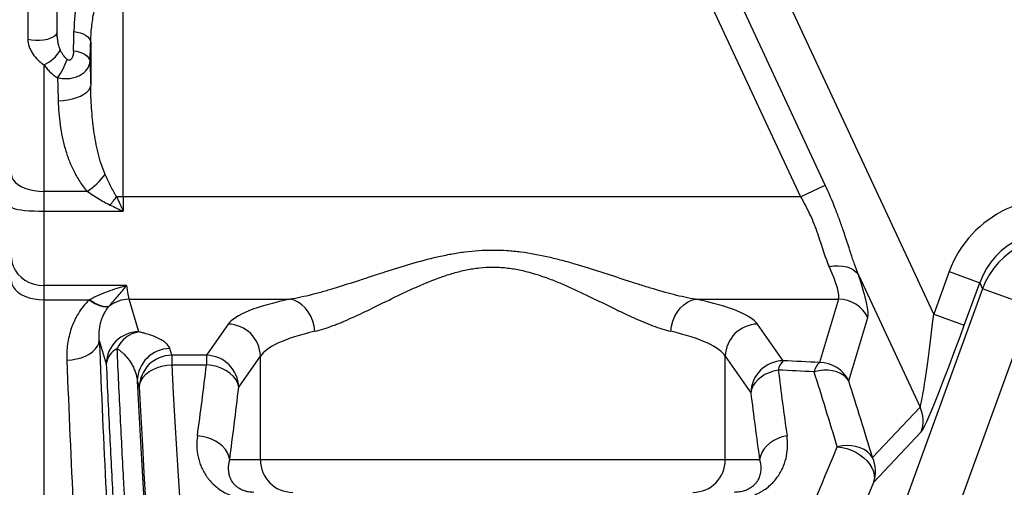
# Model space of a CAD drawing. Units: inches. Extents: x 0.2 to 33.6, y 0.2 to 23.7.
# Drawn here: x 6.4 to 7.6, y 9.7 to 10.3 of the extents above; entities that cross this region are included whole.
import ezdxf

# ---------------------------------------------------------------- set-up
doc = ezdxf.new("R2010")
doc.units = ezdxf.units.IN
doc.header["$MEASUREMENT"] = 0

msp = doc.modelspace()

# ---------------------------------------------------------------- linework, layer by layer
at = {"color": 7, "linetype": 'Continuous', "lineweight": 25}
for p, q in [((6.41546212, 10.28885561), (6.41546212, 10.49633753)), ((6.38030587, 10.489217), (6.38030587, 10.27989362)), ((6.49482615, 10.09101415), (6.49482615, 10.4467939)), ((7.33814863, 10.10491893), (7.19132025, 10.41996253)), ((7.16148534, 10.40605775), (7.30831372, 10.09101415)), ((7.46844435, 9.95002126), (7.27119362, 10.37325401)), ((6.45581718, 10.27652407), (6.45581718, 10.2245647)), ((6.39983712, 10.09737291), (6.39983712, 10.24940325)), ((7.30831372, 10.09101415), (7.33814863, 10.10491893)), ((6.45174573, 10.09737291), (6.39983712, 10.09737291)), ((6.39983712, 10.07360911), (6.39983712, 10.09737291)), ((6.49482615, 10.09101415), (6.48699412, 10.09101415)), ((7.30831372, 10.09101415), (6.49482615, 10.09101415)), ((6.39983712, 10.07360911), (6.4949099, 10.07360911)), ((6.39983712, 9.98449824), (6.39983712, 10.07360911)), ((7.37791103, 9.99742482), (7.4520081, 9.83843782)), ((7.48703856, 10.00107578), (7.46844435, 9.95002126)), ((7.48703856, 10.00107578), (7.52369226, 9.98772639)), ((6.49892459, 9.98449824), (6.39983712, 9.98449824)), ((6.39983712, 9.96722413), (6.39983712, 9.98449824)), ((7.50509804, 9.93667187), (7.52369226, 9.98772639)), ((7.52369226, 9.98772639), (7.52703848, 9.98054653)), ((7.52703848, 9.98054653), (7.32636266, 9.4295468)), ((7.58568439, 9.95918751), (7.52703848, 9.98054653)), ((6.39983712, 9.96722413), (6.45406227, 9.96722413)), ((6.39983712, 9.53320757), (6.39983712, 9.96722413)), ((6.50193124, 9.96791318), (6.69546055, 9.96791318)), ((6.51354219, 9.92884792), (6.50193124, 9.96791318)), ((7.18233868, 9.96791318), (7.35418472, 9.96791318)), ((7.35418472, 9.96791318), (7.33124372, 9.89200027)), ((7.38500857, 9.40818778), (7.58568439, 9.95918751)), ((7.46844435, 9.95002126), (7.50509804, 9.93667187)), ((6.62097468, 9.93808917), (6.59492491, 9.90067994)), ((7.28746029, 9.89409417), (7.25682456, 9.93808917)), ((7.36638585, 9.86990947), (7.38932685, 9.94582238)), ((6.46614437, 9.91860333), (6.47453323, 9.89037887)), ((6.55320715, 9.90067994), (6.55084024, 9.90864344)), ((6.59492491, 9.90067994), (6.55320715, 9.90067994)), ((6.55320715, 9.90067994), (6.55320715, 9.88931307)), ((6.59492491, 9.90067994), (6.59492491, 9.88931307)), ((6.63369625, 9.86221088), (6.65974601, 9.89962012)), ((6.65974601, 9.7751892), (6.65974601, 9.89962012)), ((7.21805322, 9.7751892), (7.21805322, 9.89962012)), ((7.21805322, 9.89962012), (7.24868896, 9.85562512)), ((6.55320715, 9.88931307), (6.59492491, 9.88931307)), ((6.51183127, 9.87017439), (6.51419818, 9.86221088)), ((7.4520081, 9.83843782), (7.39485902, 9.77798245)), ((7.39637058, 9.74825481), (7.45351966, 9.80871018)), ((6.65974601, 9.7751892), (6.62276382, 9.7751892)), ((7.21805322, 9.7751892), (6.65974601, 9.7751892)), ((7.25936252, 9.7751892), (7.21805322, 9.7751892))]:
    msp.add_line(p, q, dxfattribs=at)
at = {"color": 7, "linetype": 'Continuous', "lineweight": 25, "flags": 128}
for points in [[(6.41546212, 10.28885561), (6.41494995, 10.28670406), (6.41343584, 10.28464653), (6.41098595, 10.28277297), (6.40770737, 10.28116524), (6.40374337, 10.27989362), (6.3992672, 10.27901368), (6.3944745, 10.27856389), (6.38957473, 10.27856389), (6.38478203, 10.27901368), (6.38030587, 10.27989362)], [(6.43565571, 10.28925491), (6.43961302, 10.28865789), (6.44335404, 10.28769641), (6.44676638, 10.28639935), (6.44974757, 10.28480568), (6.45220805, 10.28296325), (6.45407391, 10.28092741), (6.45528912, 10.27875931), (6.45581718, 10.27652407)], [(6.43525627, 10.26619864), (6.43914959, 10.26557411), (6.44282211, 10.26459585), (6.44616623, 10.26329252), (6.44908396, 10.2617023), (6.45148984, 10.25987178), (6.45331336, 10.25785459), (6.45450112, 10.25570983), (6.4550183, 10.25350034)], [(6.41680821, 10.20611002), (6.42273902, 10.20645353), (6.42853224, 10.20721722), (6.43405344, 10.20838339), (6.43917455, 10.20992497), (6.44377674, 10.21180621), (6.44775324, 10.21398345), (6.4510118, 10.21640618), (6.45347682, 10.2190182), (6.45509109, 10.2217589), (6.45581718, 10.2245647)], [(6.36077462, 10.11766436), (6.36125554, 10.11449008), (6.36268647, 10.11139396), (6.36503217, 10.10845224), (6.36823489, 10.10573735), (6.37221576, 10.10331614), (6.37687675, 10.10124824), (6.38210311, 10.09958455), (6.38776614, 10.09836605), (6.3937264, 10.09762274), (6.39983712, 10.09737291)], [(6.36077462, 10.07904819), (6.36125554, 10.07819733), (6.36268647, 10.07736742), (6.36503217, 10.0765789), (6.36823489, 10.07585118), (6.37221576, 10.07520218), (6.37687675, 10.07464789), (6.38210311, 10.07420194), (6.38776614, 10.07387532), (6.3937264, 10.07367608), (6.39983712, 10.07360911)], [(6.36077462, 10.01778446), (6.36125554, 10.01257735), (6.36268647, 10.00749845), (6.36503217, 10.00267283), (6.36823489, 9.99821931), (6.37221576, 9.99424755), (6.37687675, 9.99085534), (6.38210311, 9.98812622), (6.38776614, 9.98612738), (6.3937264, 9.98490805), (6.39983712, 9.98449824)], [(7.3427689, 10.00722933), (7.34837937, 10.00800209), (7.35386588, 10.00817932), (7.35910723, 10.00775711), (7.36398761, 10.00674477), (7.3683992, 10.00516468), (7.37224454, 10.00305175), (7.37543868, 10.00045266), (7.37791103, 9.99742482)], [(6.36077462, 9.98971404), (6.36125554, 9.98619584), (6.36268647, 9.98276428), (6.36503217, 9.97950384), (6.36823489, 9.9764948), (6.37221576, 9.97381127), (6.37687675, 9.97151932), (6.38210311, 9.96967538), (6.38776614, 9.96832487), (6.3937264, 9.96750102), (6.39983712, 9.96722413)], [(6.45406227, 9.96722413), (6.45754869, 9.96489696), (6.46098605, 9.96291899), (6.46432599, 9.96131806), (6.46752151, 9.96011668), (6.47052764, 9.95933178), (6.47330208, 9.95897439), (6.4758058, 9.95904954), (6.47800357, 9.95955617)], [(6.45441061, 9.96742405), (6.45786437, 9.96510544), (6.46127009, 9.96313362), (6.4645804, 9.961536), (6.46774927, 9.96033482), (6.47073262, 9.95954678), (6.47348895, 9.95918283), (6.47597994, 9.95924805), (6.47817093, 9.95974151)], [(6.72514824, 9.92944413), (6.72421592, 9.93568751), (6.72253091, 9.94176746), (6.72013731, 9.94752484), (6.71709777, 9.95280894), (6.71349186, 9.95748145), (6.70941396, 9.96142006), (6.70497083, 9.96452167), (6.70027875, 9.96670509), (6.69546055, 9.96791318)], [(7.15265099, 9.92944413), (7.15358331, 9.93568751), (7.15526832, 9.94176746), (7.15766192, 9.94752484), (7.16070146, 9.95280894), (7.16430737, 9.95748145), (7.16838527, 9.96142006), (7.17282841, 9.96452167), (7.17752048, 9.96670509), (7.18233868, 9.96791318)], [(6.4271354, 9.89489159), (6.43308256, 9.89531864), (6.43889091, 9.89628913), (6.4444249, 9.89778041), (6.44955537, 9.89975767), (6.4541626, 9.90217476), (6.45813903, 9.90497527), (6.46139188, 9.90809385), (6.46384523, 9.91145771), (6.46544181, 9.91498834), (6.46614437, 9.91860333)], [(6.51419818, 9.86221088), (6.51488039, 9.8663526), (6.51646167, 9.87039716), (6.51890492, 9.87424968), (6.52215283, 9.8778198), (6.5261292, 9.88102377), (6.53074077, 9.88378643), (6.53587935, 9.88604297), (6.5414244, 9.88774047), (6.54724586, 9.88883909), (6.55320715, 9.88931307)], [(6.63369625, 9.86221088), (6.63261084, 9.86667352), (6.63050463, 9.87101527), (6.62743465, 9.87511854), (6.62348407, 9.87887217), (6.6187599, 9.88217449), (6.6133901, 9.88493605), (6.60752013, 9.88708204), (6.60130898, 9.88855434), (6.59492491, 9.88931307)], [(7.28176811, 9.88285156), (7.27612693, 9.88159669), (7.27073597, 9.87976841), (7.26571425, 9.87740709), (7.26117264, 9.87456487), (7.25721141, 9.87130451), (7.25391801, 9.86769797), (7.25136516, 9.86382488), (7.24960922, 9.85977077), (7.24868896, 9.85562512)], [(7.36638585, 9.86990947), (7.36378369, 9.87331763), (7.36046004, 9.87628709), (7.35648859, 9.87875198), (7.35195739, 9.88065767), (7.34696693, 9.8819619), (7.34162784, 9.88263575), (7.33605851, 9.88266428), (7.33038242, 9.88204686), (7.32472543, 9.88079717)], [(6.62276382, 9.7751892), (6.62185927, 9.77946565), (6.62011763, 9.78364757), (6.61757742, 9.7876425), (6.61429478, 9.79136215), (6.61034227, 9.79472428), (6.60580729, 9.79765456), (6.60079006, 9.80008823), (6.59540151, 9.80197148), (6.58976076, 9.80326269), (6.58399249, 9.8039333)], [(7.29224028, 9.8039333), (7.28660839, 9.80260847), (7.28123095, 9.80067828), (7.2762267, 9.79818534), (7.27170611, 9.79518469), (7.267769, 9.79174259), (7.26450228, 9.78793501), (7.26197808, 9.78384603), (7.26025212, 9.77956593), (7.25936252, 9.7751892)], [(7.39485902, 9.77798245), (7.39217494, 9.7816551), (7.38877118, 9.78488317), (7.38472322, 9.78759509), (7.38012081, 9.78973072), (7.37506599, 9.79124272), (7.36967084, 9.79209756), (7.36405499, 9.79227629), (7.35834295, 9.79177494), (7.35266137, 9.79060462)], [(7.35266137, 9.79060462), (7.35830171, 9.78993495), (7.36397451, 9.7886154), (7.36954964, 9.78667625), (7.37489923, 9.78416197), (7.37990054, 9.78113024), (7.38443887, 9.7776506), (7.3884101, 9.77380288), (7.39172314, 9.76967533), (7.39430199, 9.76536264), (7.3960875, 9.76096374), (7.39703871, 9.75657953), (7.3971338, 9.75231058), (7.39637058, 9.74825481)]]:
    msp.add_lwpolyline(points, dxfattribs=at)
at = {"color": 7, "linetype": 'Continuous', "lineweight": 25}
for centre, radius, start, end in [((6.38164401, 10.28905548), 0.0436267, 294.64645064, 329.84939188), ((6.34847756, 10.28292524), 0.08349144, 324.0348879, 341.11893149), ((6.40020072, 10.17366869), 0.09207569, 304.04274538, 322.53748627), ((6.29271115, 10.23447514), 0.24150968, 320.53586869, 323.55737353), ((6.50229018, 9.92824041), 0.0396744, 90.51835965, 127.43996561), ((7.35388181, 9.9284338), 0.03948054, 26.13158053, 89.56040323), ((6.62016855, 9.89850419), 0.03959319, 1.61508561, 88.83336757), ((7.25763068, 9.89850419), 0.03959319, 91.16663243, 178.38491439), ((6.51368106, 9.88969435), 0.03915382, 90.20321425, 178.9982559), ((6.52006519, 9.89375694), 0.03569211, 100.53041434, 155.23092939), ((6.49860407, 9.88701019), 0.02430542, 116.77010315, 172.03327527), ((6.55097911, 9.86948987), 0.03915382, 90.20321425, 178.9982559), ((6.55334602, 9.86152636), 0.03915382, 90.20321425, 178.9982559), ((6.59411879, 9.86109496), 0.03959319, 1.61508561, 88.83336757), ((7.28826641, 9.85450919), 0.03959319, 91.16663243, 178.38491439), ((7.30305769, 9.87913485), 0.02161158, 136.19625377, 170.09715258), ((7.00788003, 3.58927044), 6.31101953, 87.06299577, 87.460946954), ((7.3450207, 9.87648662), 0.02074799, 131.60684676, 168.00901043), ((7.33094081, 9.85252089), 0.03948054, 26.13158053, 89.56040323), ((12.39292077, 10.52092969), 5.15082762, 187.11601002, 188.00156961), ((7.00746294, 3.69698677), 6.19194369, 87.06299577, 87.460946954), ((2.63901961, 8.38003944), 4.92017407, 16.65990042, 17.75944349), ((2.59057029, 8.34029101), 5.0147928, 16.65990042, 17.75944349), ((12.45813301, 10.50597398), 5.249882, 187.11601002, 188.00156961), ((7.41685546, 9.82174816), 0.0389134, 340.42434684, 25.39728286), ((0.60812598, 12.59367676), 7.30383263, 334.384646915, 337.431916392), ((6.69866347, 9.77504416), 0.03891773, 179.78646696, 269.78486336), ((7.17913576, 9.77504416), 0.03891773, 270.21513664, 0.21353304), ((7.35970638, 9.76129279), 0.0389134, 340.42434684, 25.39728286), ((0.52213258, 12.60523218), 7.44429095, 334.384646915, 337.431916392)]:
    msp.add_arc(centre, radius, start, end, dxfattribs=at)
for centre, major_axis, ratio, start_param, end_param in [((6.43889962, 10.54990391), (0.02340436, 1.36556466), 0.000912361, 4.5031235091, 4.5203535131), ((6.462305, 10.54990391), (0.04678342, 1.36630847), 0.0021435338, 4.4937862009, 4.5110162049), ((6.56082789, 11.2986267), (0, 2.2734375), 0.0524077793, 2.048467127, 2.0628530931), ((6.52181893, 11.2986267), (0, 2.3125), 0.0515225127, 2.0492714722, 2.0628530931), ((7.61187874, 9.95522091), (-0.05625812, 0.12071072), 0.9972646886, 5.4991566717, 7.0672139427), ((6.5034243, 10.09101415), (0, 0.125), 0.0687852103, 1.5707963268, 1.7104905282), ((7.61187874, 9.95522091), (-0.03980201, 0.08540153), 0.9949997621, 5.4991566717, 7.0672139427), ((7.61505855, 9.94839813), (0.0849745, 0.03960299), 0.9990907304, 0.7867676913, 2.3548249623), ((7.27502455, 10.09101415), (-0.07799904, 0.12459711), 0.1285657769, 3.2358152218, 3.8974945339), ((7.31016668, 10.1073924), (-0.07752287, 0.16383672), 0.1109889436, 3.263656973, 3.9253362852), ((6.5034243, 10.09101415), (0, 0.125), 0.0687852103, 2.590833215, 2.9670597284), ((6.93889962, 9.93120602), (0.3203125, 0), 0.1763269807, 2.434116959, 3.019419606), ((6.93889962, 9.93120602), (0.3203125, 0), 0.1763269807, 0.1221730476, 0.7074756946), ((7.46526454, 9.95684404), (0.01355569, 0.11865318), 0.0329862957, 3.2100010326, 4.6586243118), ((7.50191823, 9.94349465), (0.04900074, 0.13511913), 0.0370070051, 3.2266739337, 4.6752972129), ((6.93889962, 9.89273697), (0.28125, 0), 0.2008168391, 2.434116959, 3.019419606), ((6.93889962, 9.89273697), (0.28125, 0), 0.2008168391, 0.1221730476, 0.7074756946), ((6.56082789, 11.2986267), (0, 2.2734375), 0.0524077793, 2.2231023548, 2.4332638701), ((6.52181893, 11.2986267), (0, 2.3125), 0.0515225127, 2.2231023548, 2.4253321167), ((6.63134403, 11.2986267), (0, 2.03125), 0.0534156212, 2.3375707444, 3.0962941446), ((6.41186044, 11.2986267), (0, 2.03125), 0.1251458025, 3.8854692762, 3.9456145628), ((6.59205649, 11.2986267), (0, 2.09375), 0.0524077793, 2.3216263979, 3.0993426499), ((6.59233506, 11.2986267), (0, 2.0703125), 0.0524077793, 2.3375707444, 3.0962941446), ((6.45063178, 11.2986267), (0, 2.0703125), 0.1227845609, 3.8854692762, 3.9456145628)]:
    msp.add_ellipse(centre, major_axis=major_axis, ratio=ratio, start_param=start_param, end_param=end_param, dxfattribs=at)
for points, knots in [([(6.43889962, 10.32610682), (6.43789594, 10.31997246), (6.43713646, 10.31385643), (6.43607092, 10.30158791), (6.43576274, 10.29543601), (6.43565571, 10.28925491)], [0, 0, 0, 0, 0.5, 0.5, 1, 1, 1, 1]), ([(6.45581718, 10.27652407), (6.45595122, 10.28270857), (6.45633818, 10.28885284), (6.45767431, 10.30108106), (6.45862699, 10.30716443), (6.45987206, 10.31325226)], [0, 0, 0, 0, 0.5, 0.5, 1, 1, 1, 1]), ([(6.38030587, 10.27989362), (6.38030587, 10.27842254), (6.38046155, 10.27694213), (6.38089171, 10.2747136), (6.38106806, 10.2739695), (6.38148267, 10.27248034), (6.38172203, 10.27173241), (6.38251945, 10.26951448), (6.38315444, 10.26807131), (6.38460042, 10.26525497), (6.38541545, 10.26387644), (6.38807906, 10.25989106), (6.3901184, 10.2574615), (6.39351794, 10.25415816), (6.39470886, 10.25311454), (6.39720658, 10.25114988), (6.39850215, 10.25023805), (6.39983712, 10.24940325)], [0, 0, 0, 0, 0.125, 0.125, 0.1875, 0.1875, 0.25, 0.25, 0.375, 0.375, 0.5, 0.5, 0.75, 0.75, 0.875, 0.875, 1, 1, 1, 1]), ([(6.41936837, 10.26714289), (6.41899397, 10.26799208), (6.41866912, 10.26885747), (6.41808213, 10.27060804), (6.4178207, 10.27149346), (6.41710856, 10.2741717), (6.41672806, 10.27598938), (6.41611185, 10.2796486), (6.41587767, 10.28148449), (6.41555288, 10.28516424), (6.41546212, 10.28700806), (6.41546212, 10.28885561)], [0, 0, 0, 0, 0.125, 0.125, 0.25, 0.25, 0.5, 0.5, 0.75, 0.75, 1, 1, 1, 1]), ([(6.42747652, 10.25590701), (6.42566201, 10.25741391), (6.42412714, 10.2591485), (6.42211917, 10.26199069), (6.42149854, 10.26298274), (6.42035856, 10.26502506), (6.41984037, 10.26607232), (6.41936837, 10.26714289)], [0, 0, 0, 0, 0.5, 0.5, 0.75, 0.75, 1, 1, 1, 1]), ([(6.43525627, 10.26619864), (6.43523314, 10.2648641), (6.43511807, 10.26354447), (6.43477697, 10.26159682), (6.43463434, 10.26095179), (6.43428121, 10.25968994), (6.43407102, 10.25907172), (6.43355737, 10.25787418), (6.43325362, 10.25729331), (6.43269922, 10.25649937), (6.43249744, 10.25624695), (6.43204571, 10.25577814), (6.43179584, 10.25556245), (6.43124418, 10.25520309), (6.43093691, 10.25505675), (6.43027154, 10.25488309), (6.42991225, 10.25485728), (6.42918241, 10.25495287), (6.42880917, 10.2550758), (6.42811075, 10.25542694), (6.42778538, 10.2556505), (6.42747652, 10.25590701)], [0, 0, 0, 0, 0.25, 0.25, 0.375, 0.375, 0.5, 0.5, 0.625, 0.625, 0.6875, 0.6875, 0.75, 0.75, 0.8125, 0.8125, 0.875, 0.875, 0.9375, 0.9375, 1, 1, 1, 1]), ([(6.39983712, 10.24940325), (6.4008363, 10.24784119), (6.40192682, 10.24633369), (6.4042992, 10.24343256), (6.40557536, 10.24204727), (6.40963441, 10.23813931), (6.41265962, 10.2358398), (6.41605342, 10.23389134)], [0, 0, 0, 0, 0.25, 0.25, 0.5, 0.5, 1, 1, 1, 1]), ([(6.41605342, 10.23389134), (6.41727998, 10.2336225), (6.41850803, 10.23340345), (6.42096674, 10.23306544), (6.42220116, 10.23294648), (6.42464224, 10.23281224), (6.42585126, 10.23279632), (6.42824564, 10.23286575), (6.42943422, 10.23295148), (6.43294089, 10.23335986), (6.43516524, 10.23382701), (6.43833157, 10.23480132), (6.43936237, 10.23517397), (6.44133122, 10.23599642), (6.44227263, 10.2364468), (6.44407101, 10.23742169), (6.44492799, 10.23794621), (6.44655667, 10.23906748), (6.44732394, 10.23966173), (6.44945864, 10.24151528), (6.4506736, 10.2428534), (6.45218688, 10.24500122), (6.45263846, 10.24574075), (6.45342065, 10.24723506), (6.45375405, 10.24799354), (6.45458572, 10.25030051), (6.45491696, 10.25188008), (6.4550183, 10.25350034)], [0, 0, 0, 0, 0.0625, 0.0625, 0.125, 0.125, 0.1875, 0.1875, 0.25, 0.25, 0.375, 0.375, 0.4375, 0.4375, 0.5, 0.5, 0.5625, 0.5625, 0.625, 0.625, 0.75, 0.75, 0.8125, 0.8125, 0.875, 0.875, 1, 1, 1, 1]), ([(6.47328594, 10.11766436), (6.47137499, 10.12182006), (6.46978437, 10.12607212), (6.46697787, 10.13469151), (6.46576796, 10.13906059), (6.46362071, 10.14788433), (6.46268589, 10.15233719), (6.46103904, 10.16125607), (6.46032562, 10.1657302), (6.45845325, 10.17918993), (6.45755884, 10.1882125), (6.45630353, 10.2063375), (6.45594526, 10.21544584), (6.45581718, 10.2245647)], [0, 0, 0, 0, 0.125, 0.125, 0.25, 0.25, 0.375, 0.375, 0.5, 0.5, 0.75, 0.75, 1, 1, 1, 1]), ([(6.41680821, 10.20611002), (6.41694253, 10.20124676), (6.41720414, 10.19639486), (6.41799678, 10.18673416), (6.41852662, 10.18193724), (6.42054495, 10.16765096), (6.4224541, 10.15826464), (6.42638622, 10.14442737), (6.42787656, 10.13985559), (6.43043495, 10.13306763), (6.4313418, 10.13081664), (6.43327648, 10.12634013), (6.43430124, 10.12412228), (6.43754981, 10.11756751), (6.43995101, 10.11331562), (6.44534803, 10.10510221), (6.4483405, 10.10113918), (6.45174573, 10.09737291)], [0, 0, 0, 0, 0.125, 0.125, 0.25, 0.25, 0.5, 0.5, 0.625, 0.625, 0.6875, 0.6875, 0.75, 0.75, 0.875, 0.875, 1, 1, 1, 1]), ([(6.48699412, 10.09101415), (6.48630034, 10.09208172), (6.48564422, 10.09316619), (6.48437369, 10.09535174), (6.4837599, 10.09645313), (6.48195987, 10.09977125), (6.48081396, 10.10200143), (6.47746255, 10.10870559), (6.47534207, 10.11319295), (6.47328594, 10.11766436)], [0, 0, 0, 0, 0.125, 0.125, 0.25, 0.25, 0.5, 0.5, 1, 1, 1, 1]), ([(7.37791103, 9.99742482), (7.37631636, 10.00152022), (7.37479393, 10.00572393), (7.37255482, 10.01216691), (7.37181587, 10.01433794), (7.37034924, 10.01870522), (7.36962084, 10.02090353), (7.36598142, 10.03195931), (7.36307095, 10.04100672), (7.35837945, 10.05474074), (7.3567593, 10.05935539), (7.35340282, 10.06855096), (7.35166475, 10.07313761), (7.34624125, 10.08684886), (7.34234151, 10.09592244), (7.33814863, 10.10491893)], [0, 0, 0, 0, 0.125, 0.125, 0.1875, 0.1875, 0.25, 0.25, 0.5, 0.5, 0.625, 0.625, 0.75, 0.75, 1, 1, 1, 1]), ([(6.45174573, 10.09737291), (6.45606865, 10.09448032), (6.46048909, 10.09160851), (6.46730249, 10.08743249), (6.46960471, 10.08606313), (6.47429953, 10.08341962), (6.47669058, 10.08214297), (6.47916209, 10.08097278)], [0, 0, 0, 0, 0.5, 0.5, 0.75, 0.75, 1, 1, 1, 1]), ([(7.30831372, 10.09101415), (7.31046919, 10.08749042), (7.3125073, 10.08393178), (7.31634231, 10.07674471), (7.31813904, 10.07311621), (7.32150264, 10.06579903), (7.32306938, 10.06211029), (7.32527271, 10.05654794), (7.32598473, 10.05468394), (7.32735598, 10.05098002), (7.32801527, 10.04914049), (7.33120565, 10.04001296), (7.33341453, 10.03293445), (7.33620572, 10.02450612), (7.33676568, 10.02284149), (7.3379014, 10.01955799), (7.33847779, 10.01793758), (7.34023853, 10.01317963), (7.34145756, 10.01013624), (7.3427689, 10.00722933)], [0, 0, 0, 0, 0.125, 0.125, 0.25, 0.25, 0.375, 0.375, 0.4375, 0.4375, 0.5, 0.5, 0.75, 0.75, 0.8125, 0.8125, 0.875, 0.875, 1, 1, 1, 1]), ([(7.18233868, 9.96791318), (7.17389419, 9.96923982), (7.16514852, 9.97115171), (7.14711199, 9.9757298), (7.13782076, 9.97840064), (7.12587784, 9.98204432), (7.12347038, 9.98278924), (7.11863392, 9.98430257), (7.1162074, 9.98507018), (7.10890258, 9.98740009), (7.10399906, 9.9889894), (7.08918303, 9.9938214), (7.07916599, 9.99712921), (7.05880987, 10.00367979), (7.04847134, 10.00692467), (7.0326638, 10.01152463), (7.02734432, 10.01301273), (7.01659002, 10.01585103), (7.01117597, 10.01719542), (6.99485427, 10.02091577), (6.98384851, 10.02298363), (6.96988542, 10.02477561), (6.9670825, 10.0250944), (6.96145483, 10.02564645), (6.95862635, 10.02587993), (6.95013263, 10.02644205), (6.94448468, 10.02663038), (6.92758472, 10.02662715), (6.91637706, 10.0258578), (6.90243336, 10.02407323), (6.89964788, 10.02367589), (6.8940831, 10.0228061), (6.89129995, 10.02233293), (6.8829915, 10.02081622), (6.87751086, 10.01967691), (6.86121851, 10.01596391), (6.85055495, 10.01309906), (6.82952071, 10.00698337), (6.81915041, 10.00373113), (6.80376661, 9.99878136), (6.79867876, 9.99712252), (6.78861518, 9.99383099), (6.7836336, 9.99219636), (6.76883263, 9.98736942), (6.75915623, 9.98425313), (6.74491696, 9.97990659), (6.74021663, 9.97851251), (6.73323565, 9.97652909), (6.73092026, 9.97588593), (6.72631287, 9.97464047), (6.72401901, 9.97403772), (6.7126593, 9.97115206), (6.70388707, 9.96923699), (6.69546055, 9.96791318)], [0, 0, 0, 0, 0.0625, 0.0625, 0.125, 0.125, 0.140625, 0.140625, 0.15625, 0.15625, 0.1875, 0.1875, 0.25, 0.25, 0.3125, 0.3125, 0.34375, 0.34375, 0.375, 0.375, 0.4375, 0.4375, 0.453125, 0.453125, 0.46875, 0.46875, 0.5, 0.5, 0.5625, 0.5625, 0.578125, 0.578125, 0.59375, 0.59375, 0.625, 0.625, 0.6875, 0.6875, 0.75, 0.75, 0.78125, 0.78125, 0.8125, 0.8125, 0.875, 0.875, 0.90625, 0.90625, 0.921875, 0.921875, 0.9375, 0.9375, 1, 1, 1, 1]), ([(6.72514824, 9.92944413), (6.73206368, 9.9310681), (6.73930676, 9.93338729), (6.74876409, 9.93692084), (6.75067837, 9.93766067), (6.75453491, 9.93919483), (6.75647493, 9.93998819), (6.76233064, 9.94243916), (6.76628193, 9.94416749), (6.77828316, 9.94957999), (6.78647934, 9.95349117), (6.80331039, 9.96166475), (6.81194438, 9.96592978), (6.82306868, 9.9713167), (6.82530935, 9.97239624), (6.82980671, 9.97454635), (6.83206572, 9.97561805), (6.83887652, 9.97881515), (6.84346187, 9.98092282), (6.85737923, 9.98710225), (6.86686837, 9.9910386), (6.88158392, 9.99626674), (6.88657034, 9.99789489), (6.89420336, 10.00009398), (6.89678001, 10.00078787), (6.90195143, 10.00207078), (6.90454574, 10.00265997), (6.91235644, 10.00425474), (6.91760067, 10.0050869), (6.92817289, 10.00621386), (6.93350095, 10.00650812), (6.94156093, 10.0065095), (6.94426485, 10.00643644), (6.94965729, 10.00614441), (6.95234718, 10.00592584), (6.96039615, 10.00506169), (6.96566726, 10.00421511), (6.98124161, 10.00101618), (6.99130828, 9.9980118), (7.0036271, 9.99363305), (7.00607747, 9.99272567), (7.01095399, 9.99085731), (7.01337885, 9.98989672), (7.02057776, 9.98696599), (7.02529164, 9.98494159), (7.03922267, 9.97874872), (7.04823179, 9.97446425), (7.06584547, 9.96593378), (7.0744485, 9.96168442), (7.08711042, 9.95553535), (7.09129025, 9.95352282), (7.09750399, 9.95058454), (7.09956871, 9.94961723), (7.10366578, 9.94772051), (7.10569612, 9.94679199), (7.1157585, 9.94225825), (7.1235238, 9.93897707), (7.13850373, 9.93338609), (7.14571832, 9.93107215), (7.15265099, 9.92944413)], [0, 0, 0, 0, 0.0625, 0.0625, 0.078125, 0.078125, 0.09375, 0.09375, 0.125, 0.125, 0.1875, 0.1875, 0.25, 0.25, 0.265625, 0.265625, 0.28125, 0.28125, 0.3125, 0.3125, 0.375, 0.375, 0.40625, 0.40625, 0.421875, 0.421875, 0.4375, 0.4375, 0.46875, 0.46875, 0.5, 0.5, 0.515625, 0.515625, 0.53125, 0.53125, 0.5625, 0.5625, 0.625, 0.625, 0.640625, 0.640625, 0.65625, 0.65625, 0.6875, 0.6875, 0.75, 0.75, 0.8125, 0.8125, 0.84375, 0.84375, 0.859375, 0.859375, 0.875, 0.875, 0.9375, 0.9375, 1, 1, 1, 1]), ([(6.45441061, 9.96742405), (6.45791138, 9.96942199), (6.46149651, 9.97121291), (6.46878295, 9.97450217), (6.47248587, 9.97599981), (6.4799675, 9.97877077), (6.48373896, 9.98004107), (6.48942202, 9.98181035), (6.49131983, 9.98237696), (6.49511973, 9.98346825), (6.49702598, 9.98399403), (6.49892459, 9.98449824)], [0, 0, 0, 0, 0.25, 0.25, 0.5, 0.5, 0.75, 0.75, 0.875, 0.875, 1, 1, 1, 1]), ([(6.47817093, 9.95974151), (6.47996394, 9.96191589), (6.48174196, 9.96395473), (6.48525637, 9.96797791), (6.48699339, 9.96995977), (6.49043584, 9.97397464), (6.49214159, 9.97600675), (6.495539, 9.98017325), (6.49723067, 9.98230712), (6.49892459, 9.98449824)], [0, 0, 0, 0, 0.25, 0.25, 0.5, 0.5, 0.75, 0.75, 1, 1, 1, 1]), ([(6.45406227, 9.96722413), (6.45142165, 9.96470528), (6.44904163, 9.96207456), (6.44470687, 9.95663363), (6.44275299, 9.95382305), (6.43921657, 9.94804789), (6.43763441, 9.94508315), (6.43480966, 9.93901522), (6.43356447, 9.93589933), (6.43037097, 9.92655401), (6.42892653, 9.92027296), (6.42718163, 9.90763648), (6.42688396, 9.90128072), (6.4271354, 9.89489159)], [0, 0, 0, 0, 0.125, 0.125, 0.25, 0.25, 0.375, 0.375, 0.5, 0.5, 0.75, 0.75, 1, 1, 1, 1]), ([(6.46614437, 9.91860333), (6.46588629, 9.92201519), (6.46586842, 9.92544095), (6.46636696, 9.93231979), (6.46688142, 9.93577291), (6.46815726, 9.94097156), (6.46866923, 9.94271254), (6.46988651, 9.94617187), (6.47059066, 9.94788939), (6.47222957, 9.95129267), (6.47316364, 9.95297857), (6.47532953, 9.95630617), (6.47655929, 9.95794825), (6.47800357, 9.95955617)], [0, 0, 0, 0, 0.25, 0.25, 0.5, 0.5, 0.625, 0.625, 0.75, 0.75, 0.875, 0.875, 1, 1, 1, 1]), ([(6.55084024, 9.90864344), (6.5503058, 9.91044158), (6.54920603, 9.91222482), (6.54664947, 9.9148758), (6.54564526, 9.91575545), (6.54331011, 9.91750615), (6.54197612, 9.91837844), (6.53748855, 9.92095226), (6.53384741, 9.92262017), (6.52720592, 9.92503487), (6.52479391, 9.92582513), (6.52082935, 9.92698493), (6.51944592, 9.92736824), (6.51657251, 9.92812005), (6.51508453, 9.92848813), (6.51354219, 9.92884792)], [0, 0, 0, 0, 0.25, 0.25, 0.375, 0.375, 0.5, 0.5, 0.75, 0.75, 0.875, 0.875, 0.9375, 0.9375, 1, 1, 1, 1]), ([(6.56825751, 9.16157415), (6.56632389, 9.16308784), (6.56439464, 9.16555461), (6.56150735, 9.17067979), (6.56054601, 9.17262581), (6.55910564, 9.17590178), (6.5586258, 9.17705326), (6.55766665, 9.1794754), (6.55718749, 9.18074577), (6.55288539, 9.19269276), (6.54912149, 9.20698788), (6.54171017, 9.24268966), (6.53806275, 9.26409697), (6.53088423, 9.3140146), (6.52735313, 9.34252437), (6.52344807, 9.37871552), (6.52301511, 9.38279411), (6.52215109, 9.39106667), (6.52171973, 9.39526359), (6.52043178, 9.40799593), (6.51958072, 9.41667816), (6.51704999, 9.44330017), (6.51539277, 9.46181484), (6.51050936, 9.51961975), (6.5073712, 9.56116509), (6.50132736, 9.65021097), (6.49842166, 9.69771135), (6.49493793, 9.76088802), (6.49424863, 9.77371389), (6.49288504, 9.79975066), (6.49221062, 9.81296435), (6.49021106, 9.8531728), (6.48891523, 9.88062054), (6.48765662, 9.90871058)], [0, 0, 0, 0, 0.0625, 0.0625, 0.09375, 0.09375, 0.109375, 0.109375, 0.125, 0.125, 0.25, 0.25, 0.375, 0.375, 0.5, 0.5, 0.515625, 0.515625, 0.53125, 0.53125, 0.5625, 0.5625, 0.625, 0.625, 0.75, 0.75, 0.875, 0.875, 0.90625, 0.90625, 0.9375, 0.9375, 1, 1, 1, 1]), ([(6.48765662, 9.90871058), (6.48869918, 9.90797168), (6.48969415, 9.90722181), (6.49159904, 9.9057025), (6.49250689, 9.90493457), (6.49509792, 9.90262089), (6.4966559, 9.90106028), (6.50091771, 9.89633489), (6.50321461, 9.89312709), (6.50604299, 9.88825226), (6.50688163, 9.88661509), (6.50836058, 9.88333953), (6.5090022, 9.88169907), (6.51065821, 9.87677079), (6.51140569, 9.87347616), (6.51183127, 9.87017439)], [0, 0, 0, 0, 0.0625, 0.0625, 0.125, 0.125, 0.25, 0.25, 0.5, 0.5, 0.625, 0.625, 0.75, 0.75, 1, 1, 1, 1]), ([(6.47453323, 9.89037887), (6.47519759, 9.87555134), (6.4758722, 9.86090053), (6.47724187, 9.83195196), (6.47793708, 9.81765145), (6.48005256, 9.77529697), (6.4814963, 9.74791681), (6.48592551, 9.66828615), (6.48900867, 9.61853841), (6.49221962, 9.5720642)], [0, 0, 0, 0, 0.125, 0.125, 0.25, 0.25, 0.5, 0.5, 1, 1, 1, 1]), ([(6.58399249, 9.8039333), (6.58341439, 9.79968244), (6.58319679, 9.79547028), (6.58347319, 9.78712188), (6.58396676, 9.78298563), (6.58528144, 9.7768393), (6.5858159, 9.77480023), (6.58709231, 9.77074202), (6.58783751, 9.76871629), (6.59038062, 9.76275175), (6.59248425, 9.75890675), (6.59636258, 9.75336071), (6.59777676, 9.75154918), (6.60088376, 9.74800901), (6.60258516, 9.74627402), (6.6062355, 9.74297247), (6.60818996, 9.74139777), (6.61239234, 9.73841796), (6.61463986, 9.73701264), (6.61827317, 9.73505365), (6.61952534, 9.7344276), (6.62208278, 9.73324876), (6.62339246, 9.73269353), (6.62741891, 9.73113489), (6.63023251, 9.73023784), (6.63467429, 9.72913345), (6.63617692, 9.72880973), (6.639201, 9.72825613), (6.64072638, 9.72802524), (6.64534249, 9.72746994), (6.64847307, 9.72728236), (6.65165835, 9.72728236)], [0, 0, 0, 0, 0.125, 0.125, 0.25, 0.25, 0.3125, 0.3125, 0.375, 0.375, 0.5, 0.5, 0.5625, 0.5625, 0.625, 0.625, 0.6875, 0.6875, 0.75, 0.75, 0.78125, 0.78125, 0.8125, 0.8125, 0.875, 0.875, 0.90625, 0.90625, 0.9375, 0.9375, 1, 1, 1, 1]), ([(7.22434396, 9.72728236), (7.22586378, 9.72728236), (7.22738763, 9.7273248), (7.23044383, 9.72749862), (7.23198099, 9.72763057), (7.2365719, 9.72816372), (7.23957645, 9.72869716), (7.24399861, 9.72976592), (7.24545851, 9.73016707), (7.24834949, 9.73106086), (7.24978778, 9.73155657), (7.25397656, 9.73315222), (7.25661826, 9.73436303), (7.26037757, 9.73637798), (7.26159665, 9.73708289), (7.26396925, 9.73855695), (7.26512156, 9.73932592), (7.26842759, 9.74168367), (7.27045321, 9.74333609), (7.27420267, 9.74677855), (7.27592616, 9.74856875), (7.27910479, 9.75227292), (7.28053879, 9.75416266), (7.28442629, 9.75990189), (7.2864812, 9.76383354), (7.28973384, 9.77187428), (7.29089228, 9.77588859), (7.29246699, 9.78390765), (7.29288117, 9.78791359), (7.29305023, 9.7959239), (7.29280428, 9.79992823), (7.29224028, 9.8039333)], [0, 0, 0, 0, 0.03125, 0.03125, 0.0625, 0.0625, 0.125, 0.125, 0.15625, 0.15625, 0.1875, 0.1875, 0.25, 0.25, 0.28125, 0.28125, 0.3125, 0.3125, 0.375, 0.375, 0.4375, 0.4375, 0.5, 0.5, 0.625, 0.625, 0.75, 0.75, 0.875, 0.875, 1, 1, 1, 1]), ([(6.65165835, 9.7361267), (6.65053307, 9.7361267), (6.64941476, 9.73617311), (6.64719278, 9.73636337), (6.64607982, 9.73650976), (6.64449222, 9.73679269), (6.64397403, 9.73689759), (6.64295838, 9.73712736), (6.64245914, 9.7372528), (6.64101525, 9.73765044), (6.64011681, 9.73794502), (6.63842115, 9.73858118), (6.63762111, 9.73892443), (6.63612525, 9.73964011), (6.63542578, 9.74001404), (6.63346294, 9.74116375), (6.63234076, 9.74196055), (6.63033587, 9.74359558), (6.62945542, 9.74443414), (6.62787401, 9.7461442), (6.62717378, 9.74701665), (6.62531083, 9.74964142), (6.62436888, 9.7514138), (6.62326266, 9.75410173), (6.62294646, 9.75500264), (6.62240665, 9.75681401), (6.62218292, 9.75772569), (6.62164027, 9.7604626), (6.6214478, 9.76229113), (6.62130232, 9.76779183), (6.62177384, 9.77147944), (6.62276382, 9.7751892)], [0, 0, 0, 0, 0.03125, 0.03125, 0.0625, 0.0625, 0.078125, 0.078125, 0.09375, 0.09375, 0.125, 0.125, 0.15625, 0.15625, 0.1875, 0.1875, 0.25, 0.25, 0.3125, 0.3125, 0.375, 0.375, 0.5, 0.5, 0.5625, 0.5625, 0.625, 0.625, 0.75, 0.75, 1, 1, 1, 1]), ([(7.25936252, 9.7751892), (7.26031345, 9.77181284), (7.26083233, 9.76838591), (7.2608053, 9.76313979), (7.26066044, 9.76137318), (7.26002883, 9.75779127), (7.25954088, 9.75597027), (7.2581056, 9.75230871), (7.25716522, 9.7504648), (7.25520172, 9.7476594), (7.25445496, 9.74672139), (7.25273168, 9.74486282), (7.25175488, 9.74393904), (7.25002763, 9.74256455), (7.24940462, 9.74210625), (7.2480556, 9.74120362), (7.24733628, 9.74076348), (7.24578657, 9.73991069), (7.24494927, 9.73949503), (7.24361507, 9.73891085), (7.24315787, 9.73872279), (7.2422164, 9.73836114), (7.24172972, 9.73818681), (7.2402529, 9.73769632), (7.23924147, 9.73741036), (7.23716415, 9.73692153), (7.23609454, 9.7367192), (7.23399113, 9.73640954), (7.2329401, 9.73629905), (7.23089999, 9.73615824), (7.22990555, 9.7361267), (7.22893183, 9.7361267)], [0, 0, 0, 0, 0.25, 0.25, 0.375, 0.375, 0.5, 0.5, 0.625, 0.625, 0.6875, 0.6875, 0.75, 0.75, 0.78125, 0.78125, 0.8125, 0.8125, 0.84375, 0.84375, 0.859375, 0.859375, 0.875, 0.875, 0.90625, 0.90625, 0.9375, 0.9375, 0.96875, 0.96875, 1, 1, 1, 1])]:
    msp.add_open_spline(points, degree=3, knots=knots, dxfattribs=at)
for points in [[(6.48699412, 10.09101415), (6.4896389, 10.08520039), (6.49226953, 10.07939171), (6.4949099, 10.07360911)], [(6.47916209, 10.08097278), (6.48438602, 10.07849941), (6.48964566, 10.07605896), (6.4949099, 10.07360911)], [(6.45441061, 9.96742405), (6.45429434, 9.96735769), (6.45417822, 9.96729105), (6.45406227, 9.96722413)], [(6.47800357, 9.95955617), (6.47805922, 9.95961812), (6.478115, 9.95967991), (6.47817093, 9.95974151)]]:
    msp.add_open_spline(points, degree=3, dxfattribs=at)

doc.saveas('drawing.dxf')
